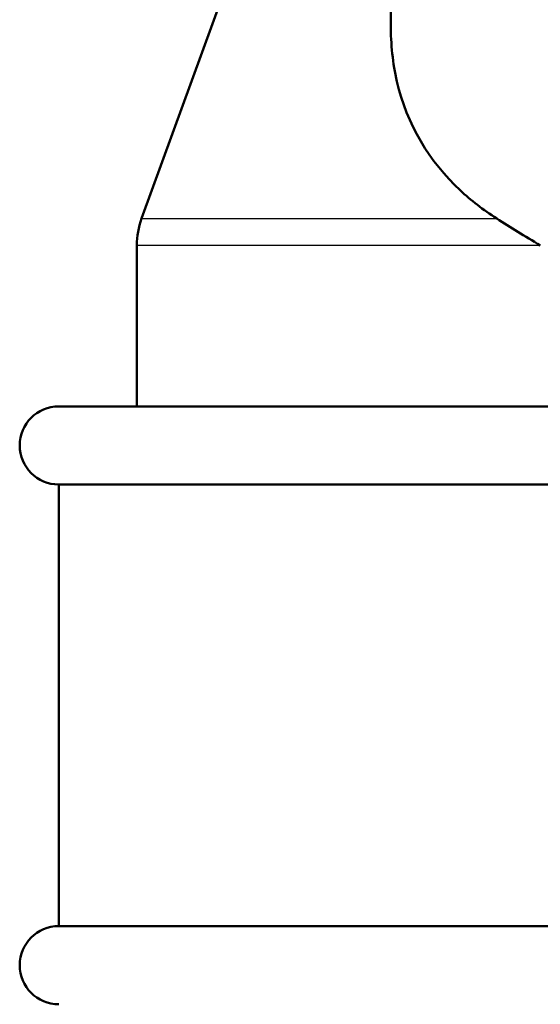
# Model space of a CAD drawing. Units: millimetres. Extents: x 0 to 2100, y 0 to 2970.
# Drawn here: x 492 to 505, y 1620 to 1646 of the extents above; entities that cross this region are included whole.
import ezdxf

# ---------------------------------------------------------------- set-up
doc = ezdxf.new("R2010")
doc.units = ezdxf.units.MM
doc.header["$LTSCALE"] = 10
doc.layers.add('Visible Edges(ISO)', color=7, linetype='Continuous', lineweight=50)
doc.layers.add('Visible Tangent Edges(ISO)', color=7, linetype='Continuous', lineweight=25)

msp = doc.modelspace()

# ---------------------------------------------------------------- linework, layer by layer
at = {"layer": 'Visible Edges(ISO)'}
for p, q in [((501.122, 1658.131), (494.742, 1640.603)), ((501.122, 1650.236), (501.122, 1645.565)), ((494.622, 1635.8), (494.622, 1639.919)), ((492.622, 1635.8), (526.622, 1635.8)), ((492.622, 1633.8), (526.622, 1633.8)), ((492.622, 1633.8), (492.622, 1622.5)), ((492.622, 1622.5), (526.622, 1622.5))]:
    msp.add_line(p, q, dxfattribs=at)
for centre, radius, start, end in [((496.622, 1639.919), 2, 160, 180), ((492.622, 1634.8), 1, 90, 270), ((492.622, 1621.5), 1, 90, 270)]:
    msp.add_arc(centre, radius, start, end, dxfattribs=at)
msp.add_open_spline([(503.836, 1640.603), (503.487, 1640.828), (503.172, 1641.074), (502.114, 1642.06), (501.533, 1643.013), (501.173, 1644.576), (501.122, 1645.063), (501.122, 1645.565)], degree=3, knots=[4.5218006, 4.5218006, 4.5218006, 4.5218006, 4.6555583, 4.6555583, 5.0413046, 5.0413046, 5.202822, 5.202822, 5.202822, 5.202822], dxfattribs=at)
msp.add_open_spline([(503.836, 1640.603), (504.182, 1640.381), (504.557, 1640.149), (504.951, 1639.919)], degree=3, dxfattribs=at)
at = {"layer": 'Visible Tangent Edges(ISO)'}
for p, q in [((494.742, 1640.603), (503.836, 1640.603)), ((504.951, 1639.919), (494.622, 1639.919))]:
    msp.add_line(p, q, dxfattribs=at)

doc.saveas('drawing.dxf')
